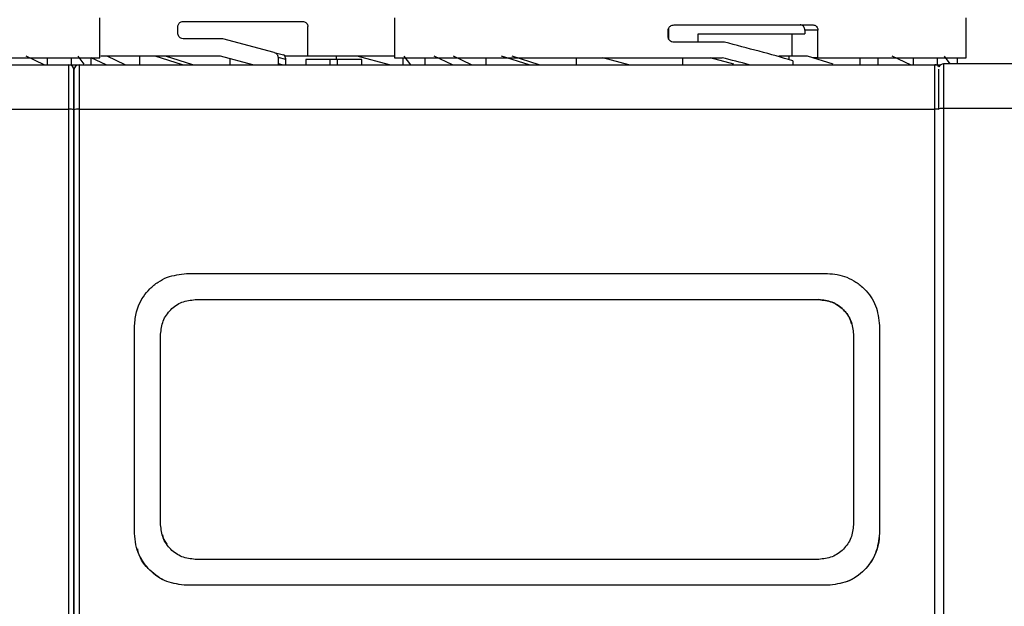
# Model space of a CAD drawing. Units: millimetres. Extents: x 50 to 2082, y 50 to 33210468.
# Drawn here: x 1193 to 1288, y 1124 to 1181 of the extents above; entities that cross this region are included whole.
import ezdxf

# ---------------------------------------------------------------- set-up
doc = ezdxf.new("R2010")
doc.units = ezdxf.units.MM
doc.header["$LTSCALE"] = 5
doc.styles.add('SLDTEXTSTYLE0', font='TXT', dxfattribs={"width": 0.75})
doc.dimstyles.new('SLDDIMSTYLE1', dxfattribs={"dimtxt": 17.5, "dimasz": 16.51, "dimexe": 0, "dimexo": 0.0625, "dimgap": 4.375, "dimtad": 1, "dimlfac": 0.6, "dimrnd": 1e-09, "dimzin": 12, "dimdsep": 46, "dimtxsty": 'SLDTEXTSTYLE0', "dimsah": 1, "dimcen": 0.09, "dimadec": 0, "dimazin": 3, "dimtfac": 1, "dimtofl": 0, "dimtmove": 0, "dimatfit": 3, "dimfxl": 1, "dimfrac": 2, "dimtolj": 1, "dimtzin": 12, "dimarcsym": 0})

# ---------------------------------------------------------------- blocks, each defined once
blk = doc.blocks.new('_D_17')
at = {"color": 7, "linetype": 'Continuous', "lineweight": 0}
for p, q in [((182.422, 1145.621), (182.422, 1351.877)), ((1414.781, 1209.622), (1414.781, 1351.877)), ((182.422, 1346.877), (1414.781, 1346.877))]:
    blk.add_line(p, q, dxfattribs=at)
at = {"color": 7, "linetype": 'Continuous', "lineweight": 18}
for points in [[(182.422, 1346.877), (198.932, 1344.337), (198.932, 1349.417)], [(1414.781, 1346.877), (1398.271, 1349.417), (1398.271, 1344.337)]]:
    blk.add_solid(points, dxfattribs=at)
at = {"color": 7, "linetype": 'Continuous', "lineweight": 18, "insert": (779.206, 1369.436), "char_height": 17.5, "attachment_point": 1, "style": 'SLDTEXTSTYLE0'}
blk.add_mtext('740', dxfattribs=at)

msp = doc.modelspace()

# ---------------------------------------------------------------- linework, layer by layer
at = {"color": 7, "linetype": 'Continuous', "lineweight": 25}
for p, q in [((1200.777, 1176.887), (1200.777, 1180.724)), ((1229.11, 1180.724), (1229.11, 1176.887)), ((1284.11, 1176.887), (1284.11, 1180.724)), ((1208.277, 1179.221), (1208.277, 1179.887)), ((1208.777, 1180.387), (1220.277, 1180.387)), ((1220.777, 1177.054), (1220.777, 1179.887)), ((1255.447, 1178.887), (1255.447, 1179.554)), ((1255.489, 1179.73), (1255.489, 1178.71)), ((1256.034, 1180.054), (1269.403, 1180.054)), ((1268.6, 1179.554), (1268.6, 1179.202)), ((1269.843, 1179.554), (1268.6, 1179.554)), ((1269.843, 1176.887), (1269.843, 1179.554)), ((1212.598, 1178.721), (1208.777, 1178.721)), ((1217.547, 1177.395), (1212.598, 1178.721)), ((1258.338, 1178.387), (1258.338, 1179.202)), ((1258.338, 1179.202), (1268.6, 1179.202)), ((1267.36, 1179.202), (1267.36, 1177.054)), ((1260.86, 1178.387), (1256.034, 1178.387)), ((1186.548, 1176.887), (1200.777, 1176.887)), ((1195.402, 1176.22), (1193.661, 1177.054)), ((1195.699, 1176.887), (1195.699, 1176.22)), ((1198.008, 1176.887), (1198.008, 1176.22)), ((1199.247, 1176.272), (1198.689, 1177.054)), ((1201.371, 1176.22), (1199.942, 1176.89)), ((1199.942, 1176.22), (1199.942, 1176.887)), ((1212.378, 1177.054), (1200.855, 1177.054)), ((1203.19, 1176.22), (1201.457, 1177.054)), ((1204.598, 1176.22), (1204.598, 1177.054)), ((1206.084, 1177.054), (1204.598, 1177.054)), ((1208.73, 1176.22), (1206.084, 1177.054)), ((1209.715, 1176.22), (1207.093, 1177.054)), ((1215.489, 1176.22), (1212.378, 1177.054)), ((1213.303, 1176.22), (1213.303, 1176.806)), ((1217.547, 1177.395), (1218.421, 1177.16)), ((1217.912, 1176.91), (1217.912, 1176.22)), ((1218.66, 1176.71), (1217.912, 1176.91)), ((1220.777, 1177.054), (1218.526, 1177.054)), ((1218.66, 1176.22), (1218.66, 1176.71)), ((1220.577, 1176.72), (1220.577, 1176.22)), ((1222.924, 1176.72), (1220.577, 1176.72)), ((1229.11, 1177.054), (1220.777, 1177.054)), ((1222.924, 1176.22), (1222.924, 1176.72)), ((1223.63, 1176.72), (1222.924, 1176.72)), ((1223.527, 1176.72), (1223.527, 1177.054)), ((1225.534, 1177.054), (1223.527, 1177.054)), ((1223.63, 1176.22), (1223.63, 1176.72)), ((1225.977, 1176.72), (1223.63, 1176.72)), ((1228.635, 1176.22), (1225.534, 1177.054)), ((1225.977, 1176.22), (1225.977, 1176.72)), ((1229.11, 1176.887), (1260.651, 1176.887)), ((1229.945, 1176.22), (1229.945, 1176.887)), ((1230.68, 1176.22), (1230.039, 1177.054)), ((1232.07, 1176.22), (1232.07, 1176.887)), ((1234.704, 1176.22), (1232.926, 1177.054)), ((1236.523, 1176.22), (1234.79, 1177.054)), ((1237.932, 1176.22), (1237.932, 1176.887)), ((1242.064, 1176.22), (1239.418, 1177.054)), ((1243.048, 1176.22), (1240.427, 1177.054)), ((1246.637, 1176.22), (1246.637, 1176.887)), ((1251.661, 1176.214), (1249.149, 1176.887)), ((1256.86, 1176.22), (1256.86, 1176.887)), ((1261.776, 1176.272), (1259.487, 1176.887)), ((1266.089, 1177.054), (1266.089, 1176.991)), ((1267.046, 1177.054), (1266.089, 1177.054)), ((1267.046, 1177.054), (1267.046, 1176.719)), ((1268.864, 1177.054), (1267.046, 1177.054)), ((1271.321, 1176.272), (1268.864, 1177.054)), ((1269.843, 1176.887), (1269.387, 1176.887)), ((1269.843, 1176.887), (1284.11, 1176.887)), ((1273.875, 1176.887), (1273.875, 1176.22)), ((1275.642, 1176.22), (1275.642, 1176.887)), ((1278.841, 1176.17), (1276.995, 1177.054)), ((1279.032, 1176.887), (1279.032, 1176.22)), ((1281.342, 1176.887), (1281.342, 1176.22)), ((1282.566, 1176.292), (1282.022, 1177.054)), ((1283.276, 1176.292), (1283.276, 1176.887)), ((1115.444, 1176.22), (1197.777, 1176.22)), ((1197.777, 1171.947), (1197.777, 1176.22)), ((1197.777, 1176.22), (1198.737, 1176.22)), ((1198.777, 1176.22), (1198.777, 1171.947)), ((1198.777, 1176.22), (1281.11, 1176.22)), ((1206.61, 1176.22), (1206.61, 1176.224)), ((1206.777, 1176.22), (1206.777, 1176.228)), ((1218.304, 1176.22), (1217.951, 1176.315)), ((1267.435, 1176.607), (1267.435, 1176.22)), ((1281.11, 1171.947), (1281.11, 1176.22)), ((1281.11, 1176.22), (1281.637, 1176.22)), ((1281.948, 1176.292), (1281.948, 1172.019)), ((1364.282, 1176.292), (1281.948, 1176.292)), ((1115.444, 1171.947), (1197.777, 1171.947)), ((1197.777, 1038.827), (1197.777, 1171.947)), ((1198.777, 1171.947), (1198.777, 1038.827)), ((1198.777, 1171.947), (1281.11, 1171.947)), ((1281.11, 1038.827), (1281.11, 1171.947)), ((1281.948, 1172.019), (1281.948, 1038.9)), ((1364.282, 1172.019), (1281.948, 1172.019)), ((1209.11, 1156.114), (1270.777, 1156.114)), ((1209.11, 1156.114), (1209.11, 1156.114)), ((1270.777, 1156.114), (1270.777, 1156.114)), ((1209.944, 1153.614), (1269.944, 1153.614)), ((1209.944, 1153.614), (1269.944, 1153.614)), ((1209.944, 1153.614), (1209.944, 1153.614)), ((1269.944, 1153.614), (1269.944, 1153.614)), ((1275.549, 1152.609), (1275.549, 1152.609)), ((1204.111, 1131.114), (1204.11, 1151.114)), ((1204.11, 1151.114), (1204.11, 1151.114)), ((1275.777, 1151.114), (1275.777, 1131.115)), ((1275.777, 1151.114), (1275.777, 1151.114)), ((1275.777, 1151.114), (1275.777, 1131.114)), ((1206.611, 1131.947), (1206.61, 1150.281)), ((1206.61, 1150.281), (1206.61, 1150.281)), ((1206.611, 1131.947), (1206.61, 1150.281)), ((1273.277, 1150.281), (1273.277, 1131.948)), ((1206.611, 1131.947), (1206.611, 1131.947)), ((1204.111, 1131.114), (1204.111, 1131.114)), ((1275.777, 1131.115), (1275.777, 1131.115)), ((1204.339, 1129.62), (1204.339, 1129.62)), ((1269.944, 1128.614), (1209.944, 1128.614)), ((1270.777, 1126.115), (1209.111, 1126.114)), ((1270.777, 1126.114), (1209.111, 1126.114)), ((1209.111, 1126.114), (1209.111, 1126.114)), ((1270.777, 1126.114), (1270.777, 1126.115))]:
    msp.add_line(p, q, dxfattribs=at)
for centre, radius, start, end in [((1197.777, 1175.72), 0.5, 0, 90), ((1198.777, 1175.72), 0.5, 90, 180), ((1281.11, 1175.72), 0.5, 37.66267, 90), ((1281.948, 1175.792), 0.5, 90, 152.15471), ((1197.899, 1171.031), 0.923, 65.85906, 97.61529), ((1198.655, 1171.031), 0.923, 82.38471, 114.14094), ((1281.16, 1169.9), 2.047, 79.70486, 91.40517), ((1281.897, 1170.005), 2.014, 88.52963, 100.59379)]:
    msp.add_arc(centre, radius, start, end, dxfattribs=at)
for centre, major_axis, ratio, start_param, end_param in [((1256.61, 1175.757), (27.488, -6.5), 0.126246, 1.196075, 1.445478), ((1218.292, 1176.677), (-0.493, 0.132), 0.979448, 4.260039, 4.712389), ((1256.61, 1174.204), (27.488, -6.5), 0.126246, 1.357646, 1.453177)]:
    msp.add_ellipse(centre, major_axis=major_axis, ratio=ratio, start_param=start_param, end_param=end_param, dxfattribs=at)
for points, knots in [([(1208.277, 1179.887), (1208.281, 1179.937), (1208.29, 1180.036), (1208.357, 1180.17), (1208.457, 1180.281), (1208.6, 1180.368), (1208.714, 1180.381), (1208.777, 1180.387)], [0, 0, 0, 0, 0.173401, 0.346365, 0.530239, 0.742612, 1, 1, 1, 1]), ([(1220.277, 1180.387), (1220.333, 1180.382), (1220.446, 1180.371), (1220.597, 1180.284), (1220.71, 1180.156), (1220.769, 1180.016), (1220.775, 1179.923), (1220.777, 1179.887)], [0, 0, 0, 0, 0.2161, 0.432228, 0.647635, 0.861997, 1, 1, 1, 1]), ([(1255.447, 1179.554), (1255.452, 1179.604), (1255.462, 1179.704), (1255.542, 1179.838), (1255.662, 1179.95), (1255.83, 1180.036), (1255.962, 1180.048), (1256.034, 1180.054)], [0, 0, 0, 0, 0.175344, 0.350267, 0.535798, 0.748682, 1, 1, 1, 1]), ([(1268.6, 1179.554), (1268.596, 1179.61), (1268.586, 1179.723), (1268.51, 1179.872), (1268.399, 1179.985), (1268.274, 1180.045), (1268.192, 1180.052), (1268.159, 1180.054)], [0, 0, 0, 0, 0.2145972, 0.4291943, 0.6437955, 0.8584308, 1, 1, 1, 1]), ([(1269.403, 1180.054), (1269.452, 1180.048), (1269.552, 1180.037), (1269.684, 1179.951), (1269.783, 1179.824), (1269.836, 1179.684), (1269.841, 1179.591), (1269.843, 1179.554)], [0, 0, 0, 0, 0.214787, 0.429578, 0.644277, 0.858911, 1, 1, 1, 1]), ([(1208.777, 1178.721), (1208.705, 1178.73), (1208.567, 1178.747), (1208.408, 1178.867), (1208.311, 1179.017), (1208.279, 1179.139), (1208.277, 1179.207), (1208.277, 1179.221)], [0, 0, 0, 0, 0.297748, 0.565903, 0.758887, 0.952762, 1, 1, 1, 1]), ([(1256.034, 1178.387), (1255.948, 1178.396), (1255.787, 1178.414), (1255.6, 1178.535), (1255.486, 1178.684), (1255.449, 1178.806), (1255.447, 1178.874), (1255.447, 1178.887)], [0, 0, 0, 0, 0.299445, 0.564409, 0.758546, 0.953528, 1, 1, 1, 1]), ([(1217.547, 1177.395), (1217.598, 1177.375), (1217.702, 1177.336), (1217.821, 1177.215), (1217.898, 1177.068), (1217.908, 1176.961), (1217.912, 1176.91)], [0, 0, 0, 0, 0.2560732, 0.5121341, 0.7685272, 1, 1, 1, 1]), ([(1218.66, 1176.71), (1218.654, 1176.766), (1218.644, 1176.879), (1218.58, 1176.992), (1218.535, 1177.044), (1218.526, 1177.054)], [0, 0, 0, 0, 0.44587, 0.891752, 1, 1, 1, 1]), ([(1198.277, 1171.874), (1198.277, 1172.378), (1198.277, 1173.421), (1198.277, 1174.695), (1198.277, 1175.561), (1198.277, 1175.668), (1198.277, 1175.72)], [0, 0, 0, 0, 0.241896, 0.5, 0.758104, 1, 1, 1, 1]), ([(1198.277, 1175.72), (1198.277, 1175.668), (1198.277, 1175.561), (1198.277, 1174.695), (1198.277, 1173.421), (1198.277, 1172.378), (1198.277, 1171.874)], [0, 0, 0, 0, 0.241896, 0.5, 0.758104, 1, 1, 1, 1]), ([(1281.448, 1175.792), (1281.448, 1175.74), (1281.448, 1175.633), (1281.448, 1174.767), (1281.448, 1173.493), (1281.448, 1172.45), (1281.448, 1171.946)], [0, 0, 0, 0, 0.241896, 0.5, 0.758104, 1, 1, 1, 1]), ([(1198.277, 1038.9), (1198.277, 1047.711), (1198.277, 1065.353), (1198.277, 1092.027), (1198.277, 1118.746), (1198.277, 1145.421), (1198.277, 1163.062), (1198.277, 1171.874)], [0, 0, 0, 0, 0.199723, 0.399858, 0.600135, 0.800275, 1, 1, 1, 1]), ([(1198.277, 1171.874), (1198.277, 1163.062), (1198.277, 1145.421), (1198.277, 1118.746), (1198.277, 1092.028), (1198.277, 1065.353), (1198.277, 1047.711), (1198.277, 1038.9)], [0, 0, 0, 0, 0.199723, 0.399858, 0.600135, 0.800275, 1, 1, 1, 1]), ([(1204.11, 1151.114), (1204.143, 1151.562), (1204.185, 1152.144), (1204.388, 1152.767), (1204.697, 1153.564), (1205.308, 1154.481), (1206.344, 1155.317), (1207.509, 1155.943), (1208.477, 1156.046), (1209.11, 1156.114)], [0, 0, 0, 0, 0.171525, 0.222842, 0.251045, 0.500125, 0.632163, 0.759642, 1, 1, 1, 1]), ([(1270.777, 1156.114), (1270.777, 1156.114), (1271.406, 1156.114), (1272.381, 1155.927), (1273.546, 1155.319), (1274.578, 1154.476), (1275.554, 1153.072), (1275.703, 1151.767), (1275.777, 1151.114)], [0, 0, 0, 0, 0.000004, 0.240806, 0.368543, 0.500857, 0.750318, 1, 1, 1, 1]), ([(1206.61, 1150.281), (1206.66, 1150.716), (1206.76, 1151.588), (1207.527, 1152.688), (1208.629, 1153.462), (1209.505, 1153.563), (1209.944, 1153.614)], [0, 0, 0, 0, 0.250015, 0.499808, 0.749467, 1, 1, 1, 1]), ([(1269.944, 1153.614), (1270.382, 1153.564), (1271.257, 1153.463), (1272.358, 1152.691), (1273.127, 1151.59), (1273.227, 1150.718), (1273.277, 1150.281)], [0, 0, 0, 0, 0.249977, 0.499745, 0.749424, 1, 1, 1, 1]), ([(1273.081, 1151.269), (1273.065, 1151.365), (1272.978, 1151.889), (1272.341, 1152.682), (1271.264, 1153.464), (1270.384, 1153.564), (1269.944, 1153.614)], [0, 0, 0, 0, 0.069532, 0.379437, 0.689177, 1, 1, 1, 1]), ([(1209.944, 1128.614), (1209.507, 1128.664), (1208.633, 1128.765), (1207.532, 1129.535), (1206.761, 1130.637), (1206.661, 1131.51), (1206.611, 1131.947)], [0, 0, 0, 0, 0.249991, 0.499766, 0.749436, 1, 1, 1, 1]), ([(1273.277, 1131.948), (1273.227, 1131.511), (1273.127, 1130.639), (1272.358, 1129.538), (1271.257, 1128.766), (1270.382, 1128.665), (1269.944, 1128.614)], [0, 0, 0, 0, 0.250002, 0.499783, 0.749449, 1, 1, 1, 1]), ([(1209.111, 1126.114), (1208.462, 1126.188), (1207.153, 1126.337), (1205.53, 1127.46), (1204.611, 1128.791), (1204.18, 1130.035), (1204.134, 1130.745), (1204.111, 1131.114)], [0, 0, 0, 0, 0.247243, 0.499485, 0.727807, 0.858537, 1, 1, 1, 1]), ([(1206.807, 1130.96), (1206.821, 1130.862), (1206.867, 1130.535), (1207.089, 1130.281), (1207.244, 1130.103)], [0, 0, 0, 0, 0.299475, 1, 1, 1, 1]), ([(1275.777, 1131.115), (1275.753, 1130.745), (1275.708, 1130.035), (1275.276, 1128.789), (1274.356, 1127.459), (1272.734, 1126.337), (1271.425, 1126.188), (1270.777, 1126.115)], [0, 0, 0, 0, 0.141587, 0.272435, 0.500967, 0.75297, 1, 1, 1, 1]), ([(1275.777, 1131.114), (1275.702, 1130.46), (1275.552, 1129.151), (1274.398, 1127.499), (1272.746, 1126.341), (1271.434, 1126.19), (1270.777, 1126.114)], [0, 0, 0, 0, 0.250002, 0.499781, 0.749447, 1, 1, 1, 1]), ([(1209.111, 1126.114), (1208.453, 1126.188), (1207.137, 1126.337), (1205.522, 1127.506), (1204.561, 1128.697), (1204.43, 1129.486), (1204.406, 1129.633)], [0, 0, 0, 0, 0.310034, 0.619797, 0.92943, 1, 1, 1, 1])]:
    msp.add_open_spline(points, degree=3, knots=knots, dxfattribs=at)

# ---------------------------------------------------------------- dimensions: what is measured, and where the dimension line sits
at = {"color": 7, "linetype": 'Continuous', "lineweight": 18}
dim = msp.add_linear_dim(base=(1414.781, 1346.877), p1=(182.422, 1140.621), p2=(1414.781, 1204.622), text='740', dimstyle='SLDDIMSTYLE1', dxfattribs=at)
dim.commit()
dim.dimension.update_dxf_attribs({"geometry": '_D_17', "text_midpoint": (798.602, 1346.877), "dimtype": 160})

doc.saveas('drawing.dxf')
